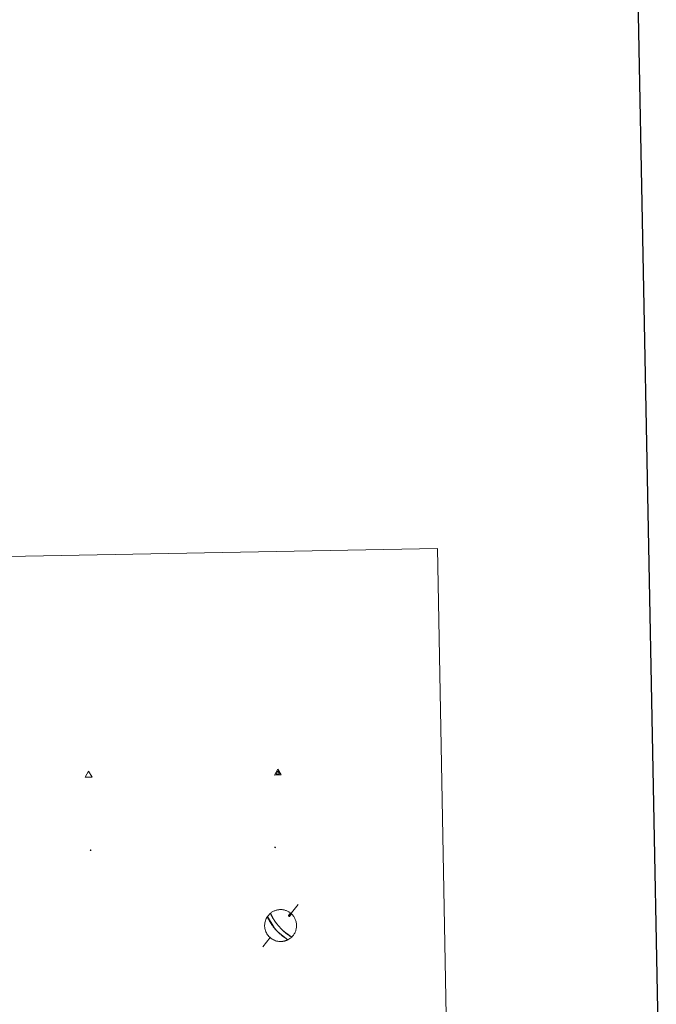
# Model space of a CAD drawing. Units: metres. Extents: x 627982 to 632491, y 4678314 to 4681366.
# Drawn here: x 628644 to 628813, y 4679939 to 4680200 of the extents above; entities that cross this region are included whole.
import ezdxf

# ---------------------------------------------------------------- set-up
doc = ezdxf.new("R2010")
doc.units = ezdxf.units.M
doc.header["$MEASUREMENT"] = 0
doc.layers.add('Carátula', color=7, linetype='Continuous', lineweight=5)
doc.layers.add('Level 63', color=7, linetype='Continuous', lineweight=0)

# ---------------------------------------------------------------- blocks, each defined once
blk = doc.blocks.new('5VG4OR')
at = {"layer": 'Carátula', "color": 250, "linetype": 'Continuous', "lineweight": 5}
blk.add_3dface([(9, -5.9), (-9, -5.9), (0, 9.7)], dxfattribs=at)
blk = doc.blocks.new('5VROI')
at = {"layer": 'Carátula', "color": 250, "linetype": 'Continuous', "lineweight": 5}
for points in [[(8.9, -5.2), (-9.1, -5.2), (-0.2, 10.4)], [(-0.2, 5.2), (4.3, -2.6), (-4.7, -2.6)]]:
    blk.add_3dface(points, dxfattribs=at)
blk = doc.blocks.new('5PANOT')
at = {"layer": 'Carátula', "linetype": 'Continuous', "lineweight": 5}
h = blk.add_hatch(color=1, dxfattribs=at)
edge = h.paths.add_edge_path()
edge.add_arc((0, 0), 1.89, 270.0012, 630.0012)
blk = doc.blocks.new('5PATER')
at = {"layer": 'Carátula', "linetype": 'Continuous', "lineweight": 5}
h = blk.add_hatch(color=250, dxfattribs=at)
edge = h.paths.add_edge_path()
edge.add_ellipse((0, 0), major_axis=(-1.33, -1.34), ratio=0.999422, start_angle=0, end_angle=360)

msp = doc.modelspace()

# ---------------------------------------------------------------- linework, layer by layer
at = {"layer": 'Level 63', "linetype": 'Continuous', "lineweight": 30}
msp.add_polyline3d([(628790.84, 4681085.91, 0.01), (628837.72, 4678671.38, 0.01), (632392.03, 4678740.38, 0.01), (632345.22, 4681151.91, 0.01), (628790.84, 4681085.91, 0.01)], dxfattribs=at)
at = {"layer": 'Level 63', "linetype": 'Continuous', "lineweight": 0}
msp.add_polyline3d([(628309.06, 4680051.38, 0.01), (628754.91, 4680059.66, 0.01), (628786.23, 4678372.87, 0.01), (628340.39, 4678364.59, 0.01), (628309.06, 4680051.38, 0.01)], close=True, dxfattribs=at)
at = {"layer": 'Level 63', "color": 9, "linetype": 'Continuous', "lineweight": 0}
for points in [[(628713.01481, 4679959.56369, 0.024), (628712.73546, 4679959.88396, 0.012), (628712.70406, 4679959.92088, 0.012), (628712.67198, 4679959.95883, 0.012), (628712.63911, 4679959.99793, 0.012), (628712.60534, 4679960.03832, 0.012), (628712.57058, 4679960.08016, 0.012), (628712.53468, 4679960.12362, 0.012), (628712.49753, 4679960.1689, 0.012), (628712.45898, 4679960.21621, 0.012), (628712.41885, 4679960.2658, 0.012), (628712.37698, 4679960.31794, 0.012), (628712.33317, 4679960.37294, 0.012), (628712.28719, 4679960.43116, 0.012), (628712.23879, 4679960.49299, 0.012), (628712.18771, 4679960.5589, 0.012), (628712.13364, 4679960.62941, 0.012), (628712.07623, 4679960.70515, 0.012), (628712.01511, 4679960.7868, 0.012), (628711.94986, 4679960.8752, 0.012), (628711.88004, 4679960.97127, 0.012), (628711.80516, 4679961.07611, 0.012), (628711.72473, 4679961.19096, 0.012), (628711.63827, 4679961.31723, 0.012), (628711.54537, 4679961.45651, 0.012), (628711.44576, 4679961.61052, 0.012), (628711.33947, 4679961.78102, 0.012), (628711.22706, 4679961.96967, 0.012), (628711.10994, 4679962.17771, 0.012), (628710.9909, 4679962.40541, 0.012), (628710.87472, 4679962.65123, 0.012), (628710.76889, 4679962.91071, 0.012), (628710.68404, 4679963.17512, 0.024), (628710.82905, 4679963.28733, 0.012), (628710.97853, 4679963.39318, 0.012), (628711.13245, 4679963.49244, 0.012), (628711.29054, 4679963.58494, 0.012), (628711.45249, 4679963.67049, 0.012), (628711.618, 4679963.74895, 0.012), (628711.78676, 4679963.82015, 0.012), (628711.95844, 4679963.88396, 0.012), (628712.13273, 4679963.94027, 0.012), (628712.3093, 4679963.98897, 0.012), (628712.48782, 4679964.02997, 0.012), (628712.66794, 4679964.06318, 0.012), (628712.84933, 4679964.08856, 0.012), (628713.03166, 4679964.10604, 0.012), (628713.21457, 4679964.1156, 0.012), (628713.39772, 4679964.11722, 0.012), (628713.58077, 4679964.1109, 0.012), (628713.76338, 4679964.09664, 0.012), (628713.94519, 4679964.07448, 0.012), (628714.12588, 4679964.04446, 0.012), (628714.30509, 4679964.00662, 0.012), (628714.48249, 4679963.96106, 0.012), (628714.65775, 4679963.90784, 0.012), (628714.83054, 4679963.84707, 0.012), (628715.00052, 4679963.77887, 0.012), (628715.16739, 4679963.70336, 0.012), (628715.33083, 4679963.62068, 0.012), (628715.49053, 4679963.53099, 0.012), (628715.6462, 4679963.43447, 0.012), (628715.79752, 4679963.33128, 0.012), (628715.94424, 4679963.22163, 0.024), (628715.4, 4679962.56, 0.01), (628715.49, 4679962.3, 0.01), (628715.7, 4679962.26, 0.01), (628716.26, 4679962.97, 0.01), (628716.41287, 4679962.79489, 0.012), (628716.55926, 4679962.63167, 0.012), (628716.69697, 4679962.46107, 0.012), (628716.82564, 4679962.28356, 0.012), (628716.94493, 4679962.0996, 0.012), (628717.05451, 4679961.90971, 0.012), (628717.15408, 4679961.71438, 0.012), (628717.24338, 4679961.51415, 0.012), (628717.32217, 4679961.30955, 0.012), (628717.39024, 4679961.10114, 0.012), (628717.44739, 4679960.88947, 0.012), (628717.49348, 4679960.67513, 0.012), (628717.52839, 4679960.45868, 0.012), (628717.55201, 4679960.24071, 0.012), (628717.56429, 4679960.02181, 0.012), (628717.56519, 4679959.80257, 0.012), (628717.55471, 4679959.58358, 0.012), (628717.53287, 4679959.36542, 0.012), (628717.49975, 4679959.14869, 0.012), (628717.45542, 4679958.93398, 0.012), (628717.4, 4679958.72185, 0.012), (628717.33365, 4679958.51289, 0.012), (628717.25655, 4679958.30765, 0.012), (628717.16889, 4679958.10669, 0.012), (628717.07092, 4679957.91055, 0.012), (628716.96291, 4679957.71976, 0.012), (628716.84513, 4679957.53484, 0.012), (628716.71792, 4679957.35627, 0.012), (628716.58161, 4679957.18455, 0.012), (628716.43658, 4679957.02014, 0.012), (628716.2832, 4679956.86347, 0.024), (628714.36096, 4679958.2082, 0.012), (628714.26902, 4679958.29135, 0.012), (628714.18466, 4679958.36887, 0.012), (628714.10696, 4679958.44129, 0.012), (628714.03511, 4679958.50913, 0.012), (628713.9684, 4679958.57287, 0.012), (628713.90624, 4679958.63291, 0.012), (628713.84809, 4679958.68963, 0.012), (628713.7935, 4679958.74338, 0.012), (628713.74208, 4679958.79445, 0.012), (628713.69348, 4679958.84312, 0.012), (628713.64738, 4679958.88963, 0.012), (628713.60354, 4679958.93419, 0.012), (628713.5617, 4679958.977, 0.012), (628713.52165, 4679959.01825, 0.012), (628713.48322, 4679959.05809, 0.012), (628713.44623, 4679959.09666, 0.012), (628713.41053, 4679959.1341, 0.012), (628713.37598, 4679959.17054, 0.012), (628713.34246, 4679959.20607, 0.012), (628713.30987, 4679959.24082, 0.012), (628713.27808, 4679959.27487, 0.012), (628713.24702, 4679959.30832, 0.012), (628713.21659, 4679959.34126, 0.012), (628713.1867, 4679959.37375, 0.012), (628713.15729, 4679959.40588, 0.012), (628713.12827, 4679959.43773, 0.012), (628713.09958, 4679959.46937, 0.012), (628713.07115, 4679959.50086, 0.012), (628713.04291, 4679959.53228, 0.012), (628713.01481, 4679959.56369, 0.024)], [(628713.47962, 4679955.67435, 0.024), (628713.47962, 4679955.67435, 0.012), (628713.18064, 4679955.6753, 0.012), (628712.88247, 4679955.6974, 0.012), (628712.58662, 4679955.74054, 0.012), (628712.29456, 4679955.80451, 0.012), (628712.00775, 4679955.88899, 0.012), (628711.72765, 4679955.99354, 0.012), (628711.45564, 4679956.11766, 0.012), (628711.1931, 4679956.26071, 0.012), (628710.94134, 4679956.42198, 0.012), (628710.70162, 4679956.60066, 0.012), (628710.47515, 4679956.79586, 0.012), (628710.26305, 4679957.00659, 0.012), (628710.0664, 4679957.2318, 0.012), (628709.88618, 4679957.47036, 0.012), (628709.72329, 4679957.72107, 0.012), (628709.57854, 4679957.98269, 0.012), (628709.45268, 4679958.25388, 0.012), (628709.34631, 4679958.53331, 0.012), (628709.25999, 4679958.81956, 0.012), (628709.19414, 4679959.1112, 0.012), (628709.14909, 4679959.40677, 0.012), (628709.12506, 4679959.70479, 0.012), (628709.12219, 4679960.00376, 0.012), (628709.14047, 4679960.30219, 0.012), (628709.17983, 4679960.59857, 0.012), (628709.24006, 4679960.89142, 0.012), (628709.32086, 4679961.17928, 0.012), (628709.42183, 4679961.4607, 0.012), (628709.54246, 4679961.73427, 0.012), (628709.68214, 4679961.99862, 0.012), (628709.84018, 4679962.25242, 0.024), (628711.60778, 4679959.3427, 0.012), (628711.67832, 4679959.25652, 0.012), (628711.7469, 4679959.17391, 0.012), (628711.81394, 4679959.09423, 0.012), (628711.87985, 4679959.01689, 0.012), (628711.94501, 4679958.9414, 0.012), (628712.00979, 4679958.86727, 0.012), (628712.07455, 4679958.79405, 0.012), (628712.13966, 4679958.72133, 0.012), (628712.20549, 4679958.64868, 0.012), (628712.27244, 4679958.57571, 0.012), (628712.34091, 4679958.50199, 0.012), (628712.41136, 4679958.42709, 0.012), (628712.48428, 4679958.35057, 0.012), (628712.56022, 4679958.27194, 0.012), (628712.63982, 4679958.19069, 0.012), (628712.72378, 4679958.10622, 0.012), (628712.81297, 4679958.01791, 0.012), (628712.90835, 4679957.92505, 0.012), (628713.01109, 4679957.82681, 0.012), (628713.12259, 4679957.72231, 0.012), (628713.24453, 4679957.6105, 0.012), (628713.37893, 4679957.49027, 0.012), (628713.52822, 4679957.36039, 0.012), (628713.69537, 4679957.21959, 0.012), (628713.88386, 4679957.06672, 0.012), (628714.09777, 4679956.90096, 0.012), (628714.34159, 4679956.72238, 0.012), (628714.61978, 4679956.5328, 0.012), (628714.93563, 4679956.3374, 0.012), (628715.28906, 4679956.14696, 0.024), (628715.23472, 4679956.11935, 0.012), (628715.18015, 4679956.0925, 0.012), (628715.12518, 4679956.06644, 0.012), (628715.06985, 4679956.04118, 0.012), (628715.01417, 4679956.01671, 0.012), (628714.95813, 4679955.99305, 0.012), (628714.90176, 4679955.97019, 0.012), (628714.84507, 4679955.94815, 0.012), (628714.78806, 4679955.92694, 0.012), (628714.73076, 4679955.90654, 0.012), (628714.67317, 4679955.88697, 0.012), (628714.6153, 4679955.86823, 0.012), (628714.55716, 4679955.85033, 0.012), (628714.49878, 4679955.83327, 0.012), (628714.44016, 4679955.81705, 0.012), (628714.3813, 4679955.80168, 0.012), (628714.32224, 4679955.78715, 0.012), (628714.26297, 4679955.77348, 0.012), (628714.20351, 4679955.76066, 0.012), (628714.14387, 4679955.7487, 0.012), (628714.08406, 4679955.73761, 0.012), (628714.0241, 4679955.72737, 0.012), (628713.964, 4679955.718, 0.012), (628713.90378, 4679955.70949, 0.012), (628713.84343, 4679955.70186, 0.012), (628713.78298, 4679955.69509, 0.012), (628713.72244, 4679955.6892, 0.012), (628713.66182, 4679955.68417, 0.012), (628713.60114, 4679955.68003, 0.012), (628713.5404, 4679955.67675, 0.012), (628713.47962, 4679955.67435, 0.024)]]:
    msp.add_polyline3d(points, close=True, dxfattribs=at)
at = {"layer": 'Level 63', "color": 5, "linetype": 'Continuous', "lineweight": 0}
for points in [[(628718.01, 4679965.43, 0.01), (628715.52, 4679962.41, 0.01)], [(628715.4, 4679962.56, 0.01), (628715.49, 4679962.3, 0.01), (628715.7, 4679962.26, 0.01)], [(628710.57, 4679956.72, 0.01), (628708.6, 4679954.27, 0.01)]]:
    msp.add_polyline3d(points, dxfattribs=at)
msp.add_polyline3d([(628715.3, 4679956.15, 0.01), (628712.68015, 4679958.14995, 0.012), (628712.59852, 4679958.2327, 0.012), (628712.52088, 4679958.31254, 0.012), (628712.44656, 4679958.39002, 0.012), (628712.37497, 4679958.46565, 0.012), (628712.3056, 4679958.53989, 0.012), (628712.23796, 4679958.61318, 0.012), (628712.17164, 4679958.68593, 0.012), (628712.10622, 4679958.75856, 0.012), (628712.04134, 4679958.83149, 0.012), (628711.97661, 4679958.90512, 0.012), (628711.91168, 4679958.97989, 0.012), (628711.84618, 4679959.05627, 0.012), (628711.77974, 4679959.13474, 0.012), (628711.71197, 4679959.21585, 0.012), (628711.64244, 4679959.3002, 0.012), (628711.57072, 4679959.38848, 0.012), (628711.4963, 4679959.48147, 0.012), (628711.41865, 4679959.58007, 0.012), (628711.33718, 4679959.68535, 0.012), (628711.25121, 4679959.79855, 0.012), (628711.15999, 4679959.92116, 0.012), (628711.06271, 4679960.05497, 0.012), (628710.95847, 4679960.20211, 0.012), (628710.84632, 4679960.36514, 0.012), (628710.72535, 4679960.54714, 0.012), (628710.59479, 4679960.75171, 0.012), (628710.45431, 4679960.983, 0.012), (628710.30447, 4679961.24546, 0.012), (628710.1476, 4679961.54331, 0.012), (628709.9892, 4679961.87924, 0.012), (628709.83998, 4679962.25194, 0.024), (628710.7, 4679963.19, 0.01), (628711.76685, 4679961.13052, 0.012), (628711.84436, 4679961.02099, 0.012), (628711.91658, 4679960.92081, 0.012), (628711.98398, 4679960.82881, 0.012), (628712.04705, 4679960.74399, 0.012), (628712.10621, 4679960.66548, 0.012), (628712.16186, 4679960.59251, 0.012), (628712.21435, 4679960.52444, 0.012), (628712.26402, 4679960.46069, 0.012), (628712.31113, 4679960.40077, 0.012), (628712.35597, 4679960.34426, 0.012), (628712.39876, 4679960.29077, 0.012), (628712.43971, 4679960.23998, 0.012), (628712.479, 4679960.19159, 0.012), (628712.51682, 4679960.14536, 0.012), (628712.55331, 4679960.10104, 0.012), (628712.5886, 4679960.05843, 0.012), (628712.62284, 4679960.01736, 0.012), (628712.65613, 4679959.97765, 0.012), (628712.68858, 4679959.93917, 0.012), (628712.7203, 4679959.90176, 0.012), (628712.75137, 4679959.86531, 0.012), (628712.78188, 4679959.8297, 0.012), (628712.81191, 4679959.79483, 0.012), (628712.84154, 4679959.7606, 0.012), (628712.87084, 4679959.72691, 0.012), (628712.89988, 4679959.69367, 0.012), (628712.92873, 4679959.66081, 0.012), (628712.95746, 4679959.62825, 0.012), (628712.98613, 4679959.5959, 0.012), (628713.01481, 4679959.56369, 0.024), (628713.35052, 4679959.19751, 0.012), (628713.38425, 4679959.16179, 0.012), (628713.41905, 4679959.12515, 0.012), (628713.45502, 4679959.08747, 0.012), (628713.49232, 4679959.04863, 0.012), (628713.5311, 4679959.00849, 0.012), (628713.57153, 4679958.96691, 0.012), (628713.6138, 4679958.92372, 0.012), (628713.65814, 4679958.87875, 0.012), (628713.70477, 4679958.83178, 0.012), (628713.75398, 4679958.78259, 0.012), (628713.80609, 4679958.73095, 0.012), (628713.86144, 4679958.67656, 0.012), (628713.92045, 4679958.61913, 0.012), (628713.98359, 4679958.5583, 0.012), (628714.05139, 4679958.49369, 0.012), (628714.1245, 4679958.42486, 0.012), (628714.20361, 4679958.35135, 0.012), (628714.28958, 4679958.27263, 0.012), (628714.38336, 4679958.18814, 0.012), (628714.48606, 4679958.0973, 0.012), (628714.59894, 4679957.99951, 0.012), (628714.72343, 4679957.89421, 0.012), (628714.86107, 4679957.78098, 0.012), (628715.0135, 4679957.65964, 0.012), (628715.18235, 4679957.53047, 0.012), (628715.36894, 4679957.39454, 0.012), (628715.57395, 4679957.2542, 0.012), (628715.79676, 4679957.11368, 0.012), (628716.0345, 4679956.97984, 0.012), (628716.28102, 4679956.86278, 0.024), (628715.3, 4679956.15, 0.01)], close=True, dxfattribs=at)

# ---------------------------------------------------------------- block references
at = {"layer": 'Level 63', "color": 19, "linetype": 'Continuous', "lineweight": 0}
for name, p, xscale, yscale, rotation in [('5VG4OR', (628662.54, 4679999.73, 0.01), 0.1000007614726202, 0.1000007614726202, 1.063937407243452), ('5VROI', (628712.61, 4680000.23, 0.01), 0.1000007614726202, 0.1000007614726202, 1.063937407243452), ('5PATER', (628663.06, 4679979.81, 0.01), 0.1209996213670184, 0.1209996213670184, 1.062871355004306)]:
    msp.add_blockref(name, p, dxfattribs=dict(at, xscale=xscale, yscale=yscale, rotation=rotation))
at = {"layer": 'Level 63', "color": 1, "linetype": 'Continuous', "lineweight": 0, "xscale": 0.1209996213670184, "yscale": 0.1209996213670184, "rotation": 1.062871355004306}
msp.add_blockref('5PANOT', (628711.89, 4679980.57, 0.01), dxfattribs=at)

doc.saveas('drawing.dxf')
